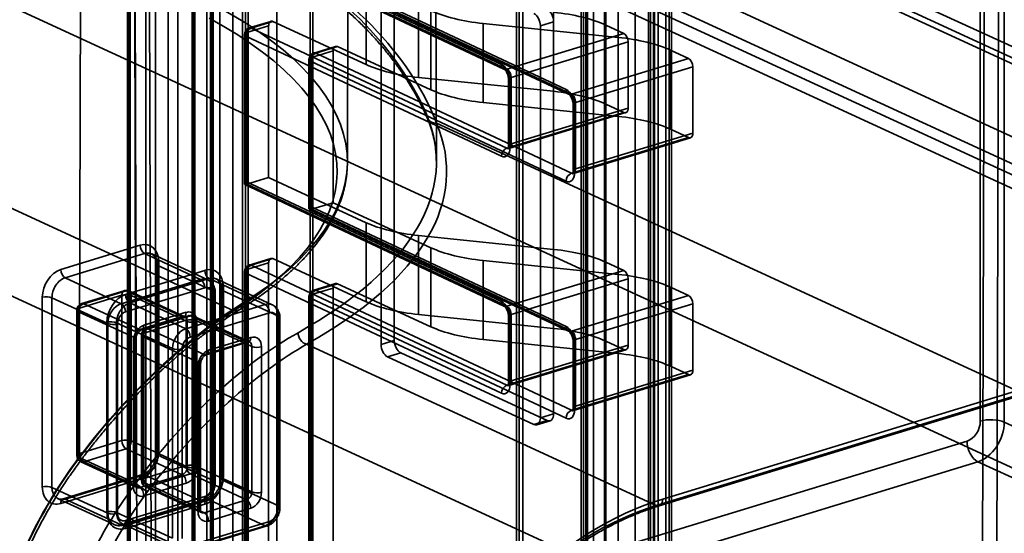
# Model space of a CAD drawing. Units: millimetres. Extents: x -186 to 614, y -812 to 212.
# Drawn here: x 542 to 571, y -622 to -607 of the extents above; entities that cross this region are included whole.
import ezdxf

# ---------------------------------------------------------------- set-up
doc = ezdxf.new("R2010")
doc.units = ezdxf.units.MM
doc.layers.add('1', color=7, linetype='Continuous', true_color=0xffffff)

msp = doc.modelspace()

# ---------------------------------------------------------------- linework, layer by layer
at = {"layer": '1', "color": 252, "linetype": 'Continuous', "lineweight": 35}
for p, q in [((278.402, -485.067), (592.961, -630.17)), ((551.907, -611.27), (552.111, -557.139)), ((554.517, -611.246), (554.313, -557.115)), ((570.494, -633.067), (570.7, -562.271)), ((571.122, -562.288), (570.916, -633.084)), ((544.048, -619.903), (544.183, -563.388)), ((545.707, -620.668), (545.573, -564.029)), ((545.565, -566.05), (545.795, -644.642)), ((546.217, -644.658), (545.987, -566.065)), ((570.461, -618.853), (570.461, -594.06)), ((571.165, -594.087), (571.165, -618.88)), ((579.671, -615.451), (538.516, -596.466)), ((572.64, -608.439), (547.896, -597.025)), ((548.253, -597.696), (572.997, -609.11)), ((548.672, -597.715), (573.416, -609.129)), ((573.416, -611.446), (548.672, -600.032)), ((547.969, -600.932), (547.969, -625.725)), ((547.784, -601.078), (547.784, -625.871)), ((547.896, -601.196), (572.64, -612.61)), ((547.896, -625.989), (547.896, -601.196)), ((551.224, -602.007), (576.593, -613.71)), ((523.087, -603.857), (548.577, -615.615)), ((563.227, -624.946), (520.305, -605.146)), ((571.71, -618.043), (554.519, -610.113)), ((550.71, -616.599), (560.961, -621.327)), ((571.899, -617.852), (561.15, -621.137)), ((560.961, -621.327), (571.71, -618.043)), ((561.048, -621.336), (571.798, -618.052)), ((571.165, -618.88), (595.908, -630.294)), ((548.356, -626.07), (570.073, -619.435)), ((570.389, -620.044), (548.672, -626.679)), ((595.133, -631.458), (570.389, -620.044))]:
    msp.add_line(p, q, dxfattribs=at)
at = {"layer": '1', "color": 60, "linetype": 'Continuous', "lineweight": 35}
for p, q in [((547.891, -567.605), (547.891, -672.896)), ((548.173, -672.907), (548.173, -567.616)), ((547.357, -567.804), (547.357, -673.095)), ((547.401, -567.851), (547.401, -673.142)), ((547.431, -673.037), (547.431, -567.746)), ((548.551, -567.791), (548.551, -673.082)), ((548.833, -673.093), (548.833, -567.802)), ((549.841, -568.707), (549.841, -632.561)), ((550.817, -568.873), (550.817, -631.449)), ((550.89, -631.47), (550.89, -568.894)), ((561.014, -575.971), (561.014, -677.719)), ((561.342, -678.07), (561.342, -576.322)), ((560.789, -678.507), (560.789, -576.759)), ((545.464, -585.607), (545.464, -672.36)), ((545.538, -672.302), (545.538, -585.549)), ((545.997, -585.408), (545.997, -672.162)), ((546.279, -672.173), (546.279, -585.419)), ((546.658, -585.594), (546.658, -672.347)), ((546.939, -672.358), (546.939, -585.604)), ((545.508, -585.654), (545.508, -672.407)), ((547.947, -586.501), (547.947, -631.826)), ((548.923, -586.667), (548.923, -630.715)), ((548.996, -630.736), (548.996, -586.688)), ((559.12, -593.773), (559.12, -676.984)), ((559.448, -677.336), (559.448, -594.125)), ((558.895, -677.773), (558.895, -594.562)), ((556.426, -608.394), (548.932, -604.875)), ((556.939, -634.079), (556.939, -604.884)), ((549.003, -605.009), (556.497, -608.528)), ((549.088, -605.013), (556.582, -608.532)), ((556.864, -605.146), (556.864, -634.342)), ((557.048, -634.197), (557.048, -605.001)), ((558.319, -609.128), (550.826, -605.609)), ((550.897, -605.743), (558.39, -609.262)), ((550.982, -605.748), (558.475, -609.267)), ((558.832, -634.814), (558.832, -605.618)), ((558.942, -634.931), (558.942, -605.735)), ((552.462, -606.082), (552.462, -608.399)), ((558.758, -605.881), (558.758, -635.077)), ((553.996, -608.775), (553.996, -606.458)), ((554.356, -606.817), (554.356, -609.134)), ((557.95, -606.864), (557.95, -609.181)), ((549.598, -607.263), (548.962, -607.457)), ((549.665, -607.13), (549.03, -607.324)), ((549.088, -607.33), (549.724, -607.136)), ((549.598, -611.712), (549.598, -607.263)), ((549.724, -607.136), (552.462, -608.399)), ((559.843, -607.599), (555.89, -607.192)), ((555.89, -609.509), (555.89, -607.192)), ((559.484, -609.557), (559.484, -607.24)), ((559.484, -607.24), (560.013, -607.484)), ((548.888, -607.516), (548.888, -611.895)), ((548.932, -607.563), (556.426, -611.081)), ((548.932, -611.826), (548.932, -607.563)), ((548.962, -607.457), (548.962, -611.906)), ((556.582, -610.849), (549.088, -607.33)), ((556.582, -608.532), (560.013, -607.484)), ((560.139, -607.727), (556.705, -608.777)), ((559.843, -607.599), (559.843, -609.916)), ((560.139, -607.727), (560.139, -609.674)), ((551.491, -607.998), (550.856, -608.192)), ((551.559, -607.865), (550.924, -608.059)), ((550.982, -608.065), (551.617, -607.871)), ((558.475, -611.584), (550.982, -608.065)), ((551.491, -612.447), (551.491, -607.998)), ((551.617, -607.871), (554.356, -609.134)), ((561.377, -610.291), (561.377, -607.974)), ((561.377, -607.974), (561.907, -608.218)), ((550.782, -608.25), (550.782, -612.629)), ((550.826, -612.561), (550.826, -608.297)), ((550.826, -608.297), (558.319, -611.816)), ((550.856, -608.192), (550.856, -612.641)), ((558.475, -609.267), (561.907, -608.218)), ((562.033, -608.462), (558.599, -609.511)), ((562.033, -608.462), (562.033, -610.408)), ((553.996, -608.775), (557.95, -609.181)), ((556.632, -608.835), (556.632, -610.781)), ((556.675, -610.828), (556.675, -608.882)), ((556.705, -608.777), (556.705, -610.723)), ((555.89, -609.509), (559.843, -609.916)), ((558.525, -609.569), (558.525, -611.516)), ((558.599, -609.511), (558.599, -611.457)), ((560.013, -609.801), (559.484, -609.557)), ((560.013, -609.801), (556.582, -610.849)), ((556.639, -610.856), (560.071, -609.807)), ((556.705, -610.723), (560.139, -609.674)), ((558.569, -611.563), (558.569, -609.616)), ((558.599, -611.457), (562.033, -610.408)), ((561.907, -610.535), (561.377, -610.291)), ((561.907, -610.535), (558.475, -611.584)), ((558.533, -611.59), (561.965, -610.541)), ((556.426, -615.345), (548.932, -611.826)), ((549.598, -611.712), (548.964, -611.906)), ((549.598, -611.712), (552.462, -613.034)), ((548.899, -611.911), (556.497, -615.479)), ((548.964, -611.906), (548.962, -611.906)), ((548.964, -611.906), (556.582, -615.484)), ((551.491, -612.447), (550.857, -612.64)), ((551.491, -612.447), (554.356, -613.768)), ((550.792, -612.646), (558.39, -616.214)), ((558.319, -616.08), (550.826, -612.561)), ((550.857, -612.64), (550.856, -612.641)), ((550.857, -612.64), (558.475, -616.218)), ((552.462, -613.034), (552.462, -615.351)), ((557.95, -613.816), (553.996, -613.409)), ((553.996, -615.726), (553.996, -613.409)), ((543.508, -614.407), (545.835, -613.696)), ((554.356, -613.768), (554.356, -616.085)), ((557.95, -613.816), (557.95, -616.133)), ((545.961, -613.94), (543.635, -614.651)), ((547.603, -614.697), (545.961, -613.94)), ((547.812, -614.706), (546.171, -613.949)), ((546.378, -614.179), (546.378, -619.74)), ((549.665, -614.082), (549.03, -614.276)), ((549.088, -614.282), (549.724, -614.088)), ((549.724, -614.088), (552.462, -615.351)), ((559.843, -614.55), (555.89, -614.144)), ((555.89, -616.461), (555.89, -614.144)), ((559.484, -616.508), (559.484, -614.191)), ((560.013, -614.435), (559.484, -614.191)), ((545.402, -615.141), (547.729, -614.431)), ((546.304, -614.237), (546.304, -619.798)), ((546.349, -619.846), (546.349, -614.285)), ((546.349, -614.285), (547.99, -615.042)), ((548.888, -614.467), (548.888, -633.635)), ((549.598, -614.215), (548.962, -614.409)), ((548.962, -614.409), (548.962, -633.154)), ((556.582, -617.801), (549.088, -614.282)), ((549.598, -631.013), (549.598, -614.215)), ((556.582, -615.484), (560.013, -614.435)), ((543.635, -614.651), (545.276, -615.408)), ((545.276, -615.408), (547.603, -614.697)), ((547.855, -614.674), (545.528, -615.385)), ((549.496, -615.431), (547.855, -614.674)), ((549.706, -615.441), (548.065, -614.684)), ((548.932, -614.514), (556.426, -618.033)), ((548.932, -634.068), (548.932, -614.514)), ((560.139, -614.679), (556.705, -615.728)), ((559.843, -614.55), (559.843, -616.867)), ((560.139, -616.625), (560.139, -614.679)), ((545.36, -615.027), (544.119, -615.406)), ((544.178, -615.412), (545.419, -615.032)), ((547.729, -614.94), (545.402, -615.651)), ((545.419, -615.032), (547.06, -615.789)), ((547.143, -615.793), (545.502, -615.036)), ((547.99, -615.042), (547.99, -620.603)), ((548.198, -614.972), (548.198, -620.533)), ((548.243, -615.019), (549.884, -615.776)), ((548.243, -620.58), (548.243, -615.019)), ((548.272, -614.913), (548.272, -620.475)), ((551.491, -614.949), (550.856, -615.143)), ((551.559, -614.816), (550.924, -615.01)), ((550.982, -615.016), (551.617, -614.822)), ((558.475, -618.535), (550.982, -615.016)), ((551.491, -631.748), (551.491, -614.949)), ((551.617, -614.822), (554.356, -616.085)), ((561.377, -617.243), (561.377, -614.925)), ((561.907, -615.17), (561.377, -614.925)), ((542.965, -620.783), (542.965, -615.222)), ((543.247, -615.233), (543.247, -620.794)), ((544.888, -615.99), (543.247, -615.233)), ((545.292, -615.16), (544.051, -615.539)), ((545.292, -619.423), (545.292, -615.16)), ((547.215, -615.927), (545.574, -615.17)), ((545.574, -615.17), (545.574, -619.434)), ((547.962, -620.708), (547.962, -615.147)), ((548.035, -620.65), (548.035, -615.089)), ((550.782, -615.202), (550.782, -634.37)), ((550.826, -615.248), (558.319, -618.767)), ((550.826, -634.802), (550.826, -615.248)), ((550.856, -615.143), (550.856, -633.889)), ((558.475, -616.218), (561.907, -615.17)), ((543.978, -615.597), (543.978, -619.86)), ((544.022, -619.908), (544.022, -615.644)), ((544.022, -615.644), (545.664, -616.401)), ((544.051, -615.539), (544.051, -619.802)), ((545.819, -616.169), (544.178, -615.412)), ((545.528, -615.385), (547.169, -616.142)), ((547.169, -616.142), (549.496, -615.431)), ((562.033, -615.413), (558.599, -616.462)), ((562.033, -617.36), (562.033, -615.413)), ((547.06, -615.789), (545.819, -616.169)), ((545.877, -616.175), (547.118, -615.795)), ((545.945, -616.041), (547.186, -615.662)), ((547.186, -615.894), (545.945, -616.273)), ((547.254, -615.761), (546.013, -616.14)), ((546.071, -616.146), (547.312, -615.767)), ((547.186, -620.158), (547.186, -615.894)), ((547.215, -620.191), (547.215, -615.927)), ((549.622, -615.675), (547.296, -616.386)), ((547.312, -615.767), (548.953, -616.524)), ((549.037, -616.528), (547.396, -615.771)), ((547.467, -615.905), (547.467, -620.168)), ((549.108, -616.662), (547.467, -615.905)), ((547.496, -615.938), (547.496, -620.202)), ((549.855, -621.443), (549.855, -615.882)), ((549.884, -615.776), (549.884, -621.337)), ((549.929, -621.385), (549.929, -615.824)), ((553.996, -615.726), (557.95, -616.133)), ((556.632, -615.786), (556.632, -617.733)), ((556.675, -617.779), (556.675, -615.833)), ((556.705, -615.728), (556.705, -617.674)), ((544.859, -621.517), (544.859, -615.956)), ((544.888, -621.551), (544.888, -615.99)), ((545.14, -615.967), (545.14, -621.528)), ((546.782, -616.724), (545.14, -615.967)), ((545.169, -616), (545.169, -621.562)), ((547.712, -616.903), (546.071, -616.146)), ((545.635, -620.771), (545.635, -616.507)), ((545.664, -616.401), (545.664, -620.665)), ((545.708, -620.712), (545.708, -616.449)), ((545.871, -616.331), (545.871, -620.595)), ((545.916, -620.642), (545.916, -616.379)), ((545.916, -616.379), (547.557, -617.136)), ((545.945, -616.273), (545.945, -620.537)), ((547.839, -616.776), (549.08, -616.397)), ((555.89, -616.461), (559.843, -616.867)), ((558.599, -616.462), (558.599, -618.409)), ((559.484, -616.508), (560.013, -616.752)), ((546.782, -622.285), (546.782, -616.724)), ((547.063, -616.735), (547.063, -622.296)), ((548.953, -616.524), (547.712, -616.903)), ((547.771, -616.909), (549.012, -616.53)), ((549.108, -620.925), (549.108, -616.662)), ((549.39, -616.673), (549.39, -620.936)), ((560.013, -616.752), (556.582, -617.801)), ((556.639, -617.807), (560.071, -616.758)), ((556.705, -617.674), (560.139, -616.625)), ((558.525, -616.521), (558.525, -618.467)), ((558.569, -618.514), (558.569, -616.568)), ((547.528, -621.505), (547.528, -617.242)), ((547.557, -617.136), (547.557, -621.399)), ((547.602, -621.447), (547.602, -617.183)), ((558.599, -618.409), (562.033, -617.36)), ((561.377, -617.243), (561.907, -617.487)), ((561.907, -617.487), (558.475, -618.535)), ((558.533, -618.541), (561.965, -617.493)), ((544.051, -619.802), (545.292, -619.423)), ((545.419, -619.667), (544.178, -620.046)), ((547.06, -620.424), (545.419, -619.667)), ((545.574, -619.434), (547.215, -620.191)), ((545.664, -620.665), (544.022, -619.908)), ((547.99, -620.603), (546.349, -619.846)), ((544.094, -620.042), (545.735, -620.799)), ((544.178, -620.046), (545.819, -620.803)), ((545.945, -620.537), (547.186, -620.158)), ((547.467, -620.168), (549.108, -620.925)), ((545.835, -620.555), (543.508, -621.266)), ((545.903, -620.422), (543.576, -621.133)), ((543.635, -621.139), (545.961, -620.428)), ((545.819, -620.803), (547.06, -620.424)), ((545.961, -620.428), (547.603, -621.185)), ((547.312, -620.401), (546.071, -620.78)), ((548.953, -621.158), (547.312, -620.401)), ((543.247, -620.794), (544.888, -621.551)), ((547.557, -621.399), (545.916, -620.642)), ((547.186, -620.667), (545.945, -621.047)), ((545.987, -620.777), (547.629, -621.534)), ((546.071, -620.78), (547.712, -621.537)), ((549.884, -621.337), (548.243, -620.58)), ((543.425, -621.129), (545.066, -621.886)), ((545.402, -621.769), (547.729, -621.058)), ((545.276, -621.896), (543.635, -621.139)), ((547.603, -621.185), (545.276, -621.896)), ((545.334, -621.902), (547.661, -621.191)), ((547.729, -621.289), (545.402, -622)), ((547.797, -621.156), (545.47, -621.867)), ((545.528, -621.873), (547.855, -621.162)), ((547.712, -621.537), (548.953, -621.158)), ((549.08, -621.402), (547.839, -621.781)), ((547.855, -621.162), (549.496, -621.919)), ((545.14, -621.528), (546.782, -622.285)), ((545.319, -621.864), (546.96, -622.621)), ((547.169, -622.63), (545.528, -621.873)), ((549.496, -621.919), (547.169, -622.63)), ((547.228, -622.636), (549.555, -621.925)), ((547.296, -622.503), (549.622, -621.792))]:
    msp.add_line(p, q, dxfattribs=at)
at = {"layer": '1', "color": 8, "linetype": 'Continuous', "lineweight": 35}
for p, q in [((561.239, -591.656), (561.239, -628.267)), ((560.343, -591.955), (560.343, -628.566)), ((560.73, -591.837), (560.73, -628.447)), ((560.88, -591.787), (560.88, -628.398)), ((560.908, -628.424), (560.908, -591.813)), ((561.408, -628.424), (561.408, -591.813)), ((559.487, -592.175), (559.487, -626.932)), ((559.846, -592.044), (559.846, -626.801)), ((552.894, -616.603), (552.894, -605.11)), ((553.282, -616.484), (553.282, -604.991)), ((557.565, -607.265), (557.953, -607.146)), ((557.565, -607.265), (557.565, -618.758)), ((557.953, -607.146), (557.953, -618.639)), ((552.894, -616.603), (553.282, -616.484)), ((553.471, -616.85), (553.084, -616.968)), ((557.376, -618.948), (553.084, -616.968)), ((557.764, -618.83), (553.471, -616.85)), ((557.953, -618.639), (557.565, -618.758)), ((557.376, -618.948), (557.764, -618.83)), ((557.464, -618.957), (557.851, -618.839))]:
    msp.add_line(p, q, dxfattribs=at)
at = {"layer": '1', "color": 60, "linetype": 'Continuous', "lineweight": 35}
for centre, start, end in [((549.088, -607.516), 106.9896, 180), ((550.982, -608.25), 106.9896, 180), ((549.088, -614.467), 106.9896, 180), ((545.419, -615.218), 65.2365, 106.9896), ((550.982, -615.202), 106.9896, 180), ((544.178, -615.597), 106.9896, 180), ((547.312, -615.952), 65.2365, 106.9896), ((546.071, -616.331), 106.9896, 180), ((544.178, -619.86), 180, 245.2365), ((546.071, -620.595), 180, 245.2365)]:
    msp.add_arc(centre, 0.2, start, end, dxfattribs=at)
at = {"layer": '1', "color": 252, "linetype": 'Continuous', "lineweight": 35}
for centre, major_axis, ratio, start_param, end_param in [((530.612, -611.258), (21.295, 0), 0.375419, 5.739195, 6.889867), ((530.612, -611.535), (-20.995, 0), 0.375419, 2.597603, 3.748275), ((530.612, -611.258), (-23.905, 0), 0.375419, 2.550523, 3.298786), ((554.519, -609.835), (0.276, 0.117), 0.915427, 2.776276, 4.343582), ((530.612, -611.535), (24.205, 0), 0.375419, 5.692115, 6.440379), ((548.577, -615.337), (0.158, -0.255), 0.793064, 5.619134, 7.18644), ((550.71, -616.321), (0.146, -0.262), 0.76961, 4.087349, 5.654655), ((570.777, -618.999), (-0.5, 0), 0.375419, 3.824717, 5.395513), ((570.073, -618.972), (0.209, 0.454), 0.718873, 3.712103, 5.282899), ((570.389, -619.117), (-0.419, -0.908), 0.718873, 0.57051, 2.141307), ((570.389, -619.581), (-0.146, 0.478), 0.585049, 1.089521, 2.660317), ((549.517, -625.782), (4.565, 9.788), 0.717556, 1.287767, 1.603908), ((549.328, -625.693), (4.439, 9.515), 0.717519, 1.287853, 1.603994), ((543.859, -619.814), (-0.24, 0.18), 0.1945, 2.393995, 3.962154), ((551.212, -626.563), (4.482, 9.826), 0.720177, 1.281691, 1.597832), ((545.896, -620.754), (0.241, -0.179), 0.197788, 3.966807, 5.534966), ((551.401, -626.65), (4.357, 9.554), 0.720214, 1.281603, 1.597744), ((561.15, -631.147), (4.524, 9.807), 0.718873, 0.57051, 1.600887), ((560.961, -631.059), (-4.398, -9.534), 0.718873, 3.712103, 4.74248), ((560.961, -621.049), (0.088, -0.287), 0.585049, 5.80191, 7.372706)]:
    msp.add_ellipse(centre, major_axis=major_axis, ratio=ratio, start_param=start_param, end_param=end_param, dxfattribs=at)
at = {"layer": '1', "color": 60, "linetype": 'Continuous', "lineweight": 35}
for centre, major_axis, ratio, start_param, end_param in [((556.683, -606.106), (3, 0), 0.375419, 3.824717, 4.444966), ((557.157, -607.95), (-3, 0), 0.375419, 3.824717, 4.444966), ((549.724, -607.322), (0.058, -0.191), 0.585049, 2.660317, 4.231114), ((549.088, -607.516), (0.2, 0), 0.375419, 2.25392, 3.81599), ((549.088, -607.516), (-0.085, -0.181), 0.723951, 3.717032, 5.287828), ((549.088, -607.516), (-0.058, 0.191), 0.585049, 5.80191, 7.372706), ((560.013, -607.669), (-0.058, 0.191), 0.585049, 4.231114, 5.80191), ((551.617, -608.056), (0.058, -0.191), 0.585049, 2.660317, 4.231114), ((559.051, -608.685), (-3, 0), 0.375419, 3.824717, 4.444966), ((550.982, -608.25), (-0.085, -0.181), 0.723951, 3.717032, 5.287828), ((550.982, -608.25), (-0.058, 0.191), 0.585049, 5.80191, 7.372706), ((550.982, -608.25), (0.2, 0), 0.375419, 2.25392, 3.81599), ((554.789, -607.689), (-3, 0), 0.375419, 0.683124, 1.303373), ((556.582, -608.347), (0.085, 0.181), 0.723951, 2.146235, 3.717032), ((556.426, -608.764), (-0.115, 0.383), 0.578766, 4.233965, 5.804761), ((561.907, -608.404), (-0.058, 0.191), 0.585049, 4.231114, 5.80191), ((556.582, -608.717), (-0.057, 0.192), 0.572465, 4.236693, 5.80749), ((556.832, -608.835), (0.2, 0), 0.375419, 2.25392, 3.81599), ((556.683, -608.423), (-3, 0), 0.375419, 0.683124, 1.303373), ((557.157, -610.268), (3, 0), 0.375419, 0.683124, 1.303373), ((558.319, -609.499), (-0.115, 0.383), 0.578766, 4.233965, 5.804761), ((558.475, -609.081), (0.085, 0.181), 0.723951, 2.146235, 3.717032), ((558.475, -609.452), (-0.057, 0.192), 0.572465, 4.236693, 5.80749), ((558.725, -609.569), (0.2, 0), 0.375419, 2.25392, 3.81599), ((560.013, -609.616), (-0.058, 0.191), 0.585049, 2.660317, 4.231114), ((559.051, -611.002), (3, 0), 0.375419, 0.683124, 1.303373), ((561.907, -610.35), (-0.058, 0.191), 0.585049, 2.660317, 4.231114), ((556.582, -610.664), (-0.057, 0.192), 0.572465, 2.665897, 4.236693), ((556.832, -610.781), (0.2, 0), 0.375419, 2.25392, 3.81599), ((556.426, -610.711), (-0.115, 0.383), 0.578766, 2.663169, 4.233965), ((556.582, -611.035), (-0.085, -0.181), 0.723951, 3.717032, 5.287828), ((558.319, -611.445), (-0.115, 0.383), 0.578766, 2.663169, 4.233965), ((558.475, -611.769), (-0.085, -0.181), 0.723951, 3.717032, 5.287828), ((558.475, -611.398), (-0.057, 0.192), 0.572465, 2.665897, 4.236693), ((558.725, -611.516), (0.2, 0), 0.375419, 2.25392, 3.81599), ((549.088, -611.779), (0.197, 0.125), 0.254848, 2.306715, 3.868785), ((550.982, -612.514), (0.197, 0.125), 0.254848, 2.306715, 3.868785), ((554.789, -612.323), (3, 0), 0.375419, 3.824717, 4.444966), ((545.835, -614.345), (-0.293, -0.636), 0.718873, 2.141307, 3.712103), ((545.961, -613.754), (0.058, -0.191), 0.585049, 4.231114, 5.80191), ((545.961, -614.403), (0.209, 0.454), 0.718873, 5.282899, 6.853696), ((556.683, -613.057), (3, 0), 0.375419, 3.824717, 4.444966), ((557.157, -614.902), (-3, 0), 0.375419, 3.824717, 4.444966), ((546.504, -614.237), (0.2, 0), 0.375419, 2.25392, 3.824717), ((549.724, -614.273), (0.058, -0.191), 0.585049, 2.660317, 4.231114), ((543.508, -615.056), (-0.293, -0.636), 0.718873, 3.712103, 5.282899), ((543.635, -614.465), (0.058, -0.191), 0.585049, 4.231114, 5.80191), ((547.729, -615.079), (-0.293, -0.636), 0.718873, 2.141307, 3.712103), ((547.855, -614.489), (0.058, -0.191), 0.585049, 4.231114, 5.80191), ((549.088, -614.467), (0.2, 0), 0.375419, 2.25392, 3.81599), ((549.088, -614.467), (-0.085, -0.181), 0.723951, 3.717032, 5.287828), ((549.088, -614.467), (-0.058, 0.191), 0.585049, 5.80191, 7.372706), ((560.013, -614.621), (-0.058, 0.191), 0.585049, 4.231114, 5.80191), ((543.635, -615.114), (0.209, 0.454), 0.718873, 0.57051, 2.141307), ((547.603, -615.16), (-0.209, -0.454), 0.718873, 2.141307, 3.712103), ((547.603, -614.882), (-0.058, 0.191), 0.585049, 4.231114, 5.80191), ((547.855, -615.138), (0.209, 0.454), 0.718873, 5.282899, 6.853696), ((559.051, -615.636), (-3, 0), 0.375419, 3.824717, 4.444966), ((545.419, -615.218), (-0.058, 0.191), 0.585049, 5.80191, 7.372706), ((545.419, -615.218), (0.084, 0.182), 0.718873, 5.282899, 6.853696), ((547.729, -615.218), (0.126, 0.272), 0.718873, 5.282899, 6.853696), ((547.835, -615.089), (-0.2, 0), 0.375419, 2.25392, 3.824717), ((548.398, -614.972), (0.2, 0), 0.375419, 2.25392, 3.824717), ((550.982, -615.202), (-0.085, -0.181), 0.723951, 3.717032, 5.287828), ((550.982, -615.202), (-0.058, 0.191), 0.585049, 5.80191, 7.372706), ((551.617, -615.007), (0.058, -0.191), 0.585049, 2.660317, 4.231114), ((543.092, -615.28), (0.2, 0), 0.375419, 0.683124, 2.25392), ((545.402, -615.79), (-0.293, -0.636), 0.718873, 3.712103, 5.282899), ((545.419, -615.218), (-0.2, 0), 0.375419, 3.824717, 5.395513), ((545.528, -615.2), (0.058, -0.191), 0.585049, 4.231114, 5.80191), ((550.982, -615.202), (0.2, 0), 0.375419, 2.25392, 3.81599), ((554.789, -614.64), (-3, 0), 0.375419, 0.683124, 1.303373), ((556.426, -615.716), (-0.115, 0.383), 0.578766, 4.233965, 5.804761), ((556.582, -615.298), (0.085, 0.181), 0.723951, 2.146235, 3.717032), ((561.907, -615.355), (-0.058, 0.191), 0.585049, 4.231114, 5.80191), ((544.178, -615.597), (-0.2, 0), 0.375419, 5.395513, 6.966309), ((544.178, -615.597), (0.084, 0.182), 0.718873, 0.57051, 2.141307), ((544.178, -615.597), (-0.058, 0.191), 0.585049, 5.80191, 7.372706), ((545.276, -615.871), (-0.209, -0.454), 0.718873, 3.712103, 5.282899), ((545.528, -615.849), (0.209, 0.454), 0.718873, 0.57051, 2.141307), ((545.402, -615.929), (0.126, 0.272), 0.718873, 0.57051, 2.141307), ((545.276, -615.593), (-0.058, 0.191), 0.585049, 4.231114, 5.80191), ((547.186, -616.033), (0.168, 0.363), 0.718873, 5.282899, 6.853696), ((549.496, -615.895), (-0.209, -0.454), 0.718873, 2.141307, 3.712103), ((549.496, -615.617), (-0.058, 0.191), 0.585049, 4.231114, 5.80191), ((549.622, -615.953), (0.126, 0.272), 0.718873, 5.282899, 6.853696), ((556.582, -615.669), (-0.057, 0.192), 0.572465, 4.236693, 5.80749), ((544.985, -616.014), (0.2, 0), 0.375419, 0.683124, 2.25392), ((547.06, -615.604), (0.058, -0.191), 0.585049, 5.80191, 7.372706), ((547.06, -615.975), (-0.084, -0.182), 0.718873, 2.141307, 3.712103), ((547.312, -615.952), (-0.058, 0.191), 0.585049, 5.80191, 7.372706), ((547.312, -615.952), (-0.2, 0), 0.375419, 3.824717, 5.395513), ((547.37, -615.88), (0.2, 0), 0.375419, 3.824717, 5.395513), ((547.312, -615.952), (0.084, 0.182), 0.718873, 5.282899, 6.853696), ((549.729, -615.824), (-0.2, 0), 0.375419, 2.25392, 3.824717), ((556.832, -615.786), (0.2, 0), 0.375419, 2.25392, 3.81599), ((545.043, -615.942), (-0.2, 0), 0.375419, 0.683124, 2.25392), ((545.945, -616.412), (0.168, 0.363), 0.718873, 0.57051, 2.141307), ((545.819, -616.354), (-0.084, -0.182), 0.718873, 3.712103, 5.282899), ((545.819, -615.983), (0.058, -0.191), 0.585049, 5.80191, 7.372706), ((546.071, -616.331), (0.084, 0.182), 0.718873, 0.57051, 2.141307), ((546.071, -616.331), (-0.058, 0.191), 0.585049, 5.80191, 7.372706), ((547.169, -616.606), (-0.209, -0.454), 0.718873, 3.712103, 5.282899), ((547.169, -616.328), (-0.058, 0.191), 0.585049, 4.231114, 5.80191), ((556.683, -615.374), (-3, 0), 0.375419, 0.683124, 1.303373), ((557.157, -617.219), (3, 0), 0.375419, 0.683124, 1.303373), ((558.475, -616.033), (0.085, 0.181), 0.723951, 2.146235, 3.717032), ((558.319, -616.45), (-0.115, 0.383), 0.578766, 4.233965, 5.804761), ((558.475, -616.403), (-0.057, 0.192), 0.572465, 4.236693, 5.80749), ((545.508, -616.449), (0.2, 0), 0.375419, 5.395513, 6.966309), ((546.071, -616.331), (-0.2, 0), 0.375419, 5.395513, 6.966309), ((547.296, -616.664), (0.126, 0.272), 0.718873, 0.57051, 2.141307), ((548.953, -616.339), (0.058, -0.191), 0.585049, 5.80191, 7.372706), ((548.953, -616.709), (-0.084, -0.182), 0.718873, 2.141307, 3.712103), ((549.08, -616.768), (0.168, 0.363), 0.718873, 5.282899, 6.853696), ((558.725, -616.521), (0.2, 0), 0.375419, 2.25392, 3.81599), ((546.937, -616.677), (-0.2, 0), 0.375419, 0.683124, 2.25392), ((547.839, -617.147), (0.168, 0.363), 0.718873, 0.57051, 2.141307), ((547.712, -616.718), (0.058, -0.191), 0.585049, 5.80191, 7.372706), ((549.264, -616.615), (0.2, 0), 0.375419, 3.824717, 5.395513), ((560.013, -616.567), (-0.058, 0.191), 0.585049, 2.660317, 4.231114), ((547.712, -617.089), (-0.084, -0.182), 0.718873, 3.712103, 5.282899), ((559.051, -617.954), (3, 0), 0.375419, 0.683124, 1.303373), ((547.402, -617.183), (0.2, 0), 0.375419, 5.395513, 6.966309), ((561.907, -617.301), (-0.058, 0.191), 0.585049, 2.660317, 4.231114), ((556.426, -617.662), (-0.115, 0.383), 0.578766, 2.663169, 4.233965), ((556.582, -617.986), (-0.085, -0.181), 0.723951, 3.717032, 5.287828), ((556.582, -617.615), (-0.057, 0.192), 0.572465, 2.665897, 4.236693), ((556.832, -617.733), (0.2, 0), 0.375419, 2.25392, 3.81599), ((558.319, -618.397), (-0.115, 0.383), 0.578766, 2.663169, 4.233965), ((558.475, -618.721), (-0.085, -0.181), 0.723951, 3.717032, 5.287828), ((558.475, -618.35), (-0.057, 0.192), 0.572465, 2.665897, 4.236693), ((558.725, -618.467), (0.2, 0), 0.375419, 2.25392, 3.81599), ((545.419, -619.481), (-0.2, 0), 0.375419, 3.824717, 5.395513), ((545.419, -619.481), (-0.058, 0.191), 0.585049, 1.089521, 2.660317), ((545.419, -619.481), (0.084, 0.182), 0.718873, 3.712103, 5.282899), ((544.178, -619.86), (-0.2, 0), 0.375419, 5.395513, 6.966309), ((544.178, -619.86), (-0.084, -0.182), 0.718873, 5.282899, 6.853696), ((544.178, -619.86), (-0.058, 0.191), 0.585049, 1.089521, 2.660317), ((545.835, -619.906), (-0.293, -0.636), 0.718873, 0.57051, 2.141307), ((545.961, -619.964), (0.209, 0.454), 0.718873, 3.712103, 5.282899), ((546.504, -619.798), (0.2, 0), 0.375419, 2.25392, 3.824717), ((547.06, -620.238), (-0.084, -0.182), 0.718873, 0.57051, 2.141307), ((547.312, -620.216), (-0.2, 0), 0.375419, 3.824717, 5.395513), ((547.312, -620.216), (-0.058, 0.191), 0.585049, 1.089521, 2.660317), ((547.186, -620.297), (0.168, 0.363), 0.718873, 3.712103, 5.282899), ((547.37, -620.144), (0.2, 0), 0.375419, 3.824717, 5.395513), ((547.312, -620.216), (0.084, 0.182), 0.718873, 3.712103, 5.282899), ((545.961, -620.613), (0.058, -0.191), 0.585049, 2.660317, 4.231114), ((546.071, -620.595), (-0.2, 0), 0.375419, 5.395513, 6.966309), ((546.071, -620.595), (-0.058, 0.191), 0.585049, 1.089521, 2.660317), ((547.06, -620.609), (0.058, -0.191), 0.585049, 1.089521, 2.660317), ((547.729, -620.641), (-0.293, -0.636), 0.718873, 0.57051, 2.141307), ((548.398, -620.533), (0.2, 0), 0.375419, 2.25392, 3.824717), ((543.092, -620.841), (0.2, 0), 0.375419, 0.683124, 2.25392), ((543.508, -620.617), (-0.293, -0.636), 0.718873, 5.282899, 6.853696), ((543.635, -620.675), (0.209, 0.454), 0.718873, 2.141307, 3.712103), ((545.508, -620.712), (0.2, 0), 0.375419, 5.395513, 6.966309), ((545.945, -620.676), (0.168, 0.363), 0.718873, 2.141307, 3.712103), ((545.819, -620.618), (0.084, 0.182), 0.718873, 2.141307, 3.712103), ((545.819, -620.988), (0.058, -0.191), 0.585049, 1.089521, 2.660317), ((546.071, -620.595), (-0.084, -0.182), 0.718873, 5.282899, 6.853696), ((547.603, -620.721), (-0.209, -0.454), 0.718873, 0.57051, 2.141307), ((547.729, -620.78), (0.126, 0.272), 0.718873, 3.712103, 5.282899), ((547.855, -620.699), (0.209, 0.454), 0.718873, 3.712103, 5.282899), ((547.835, -620.65), (-0.2, 0), 0.375419, 2.25392, 3.824717), ((543.635, -621.324), (0.058, -0.191), 0.585049, 2.660317, 4.231114), ((547.603, -620.999), (-0.058, 0.191), 0.585049, 2.660317, 4.231114), ((547.855, -621.348), (0.058, -0.191), 0.585049, 2.660317, 4.231114), ((548.953, -620.973), (-0.084, -0.182), 0.718873, 0.57051, 2.141307), ((549.08, -621.031), (0.168, 0.363), 0.718873, 3.712103, 5.282899), ((549.264, -620.878), (0.2, 0), 0.375419, 3.824717, 5.395513), ((547.402, -621.447), (0.2, 0), 0.375419, 5.395513, 6.966309), ((547.712, -621.352), (0.084, 0.182), 0.718873, 2.141307, 3.712103), ((548.953, -621.344), (0.058, -0.191), 0.585049, 1.089521, 2.660317), ((549.496, -621.456), (-0.209, -0.454), 0.718873, 0.57051, 2.141307), ((549.729, -621.385), (-0.2, 0), 0.375419, 2.25392, 3.824717), ((544.985, -621.576), (0.2, 0), 0.375419, 0.683124, 2.25392), ((545.402, -621.351), (-0.293, -0.636), 0.718873, 5.282899, 6.853696), ((545.276, -621.432), (-0.209, -0.454), 0.718873, 5.282899, 6.853696), ((545.043, -621.503), (-0.2, 0), 0.375419, 0.683124, 2.25392), ((545.528, -621.41), (0.209, 0.454), 0.718873, 2.141307, 3.712103), ((545.402, -621.49), (0.126, 0.272), 0.718873, 2.141307, 3.712103), ((547.839, -621.41), (0.168, 0.363), 0.718873, 2.141307, 3.712103), ((547.712, -621.723), (0.058, -0.191), 0.585049, 1.089521, 2.660317), ((549.622, -621.514), (0.126, 0.272), 0.718873, 3.712103, 5.282899), ((545.276, -621.71), (-0.058, 0.191), 0.585049, 2.660317, 4.231114), ((545.528, -622.058), (0.058, -0.191), 0.585049, 2.660317, 4.231114), ((549.496, -621.734), (-0.058, 0.191), 0.585049, 2.660317, 4.231114)]:
    msp.add_ellipse(centre, major_axis=major_axis, ratio=ratio, start_param=start_param, end_param=end_param, dxfattribs=at)
at = {"layer": '1', "color": 8, "linetype": 'Continuous', "lineweight": 35}
for centre, major_axis, start_param, end_param in [((557.376, -607.177), (-0.088, 0.287), 4.231114, 5.80191), ((557.764, -607.059), (0.088, -0.287), 1.089521, 2.660317), ((553.471, -616.572), (0.088, -0.287), 4.231114, 5.80191), ((553.084, -616.69), (-0.088, 0.287), 1.089521, 2.660317), ((557.376, -618.67), (-0.088, 0.287), 2.660317, 4.231114), ((557.764, -618.552), (0.088, -0.287), 5.80191, 7.372706)]:
    msp.add_ellipse(centre, major_axis=major_axis, ratio=0.585049, start_param=start_param, end_param=end_param, dxfattribs=at)
at = {"layer": '1', "color": 252, "linetype": 'Continuous', "lineweight": 35}
for points, knots in [([(554.222, -609.853), (553.891, -609.069), (553.286, -608.111), (551.576, -606.338), (550.486, -605.535), (549.151, -604.919)], [0, 0, 0, 0, 0.5, 0.5, 1, 1, 1, 1]), ([(549.257, -605.121), (549.342, -605.16), (549.555, -605.262), (549.887, -605.433), (550.251, -605.637), (550.604, -605.852), (550.944, -606.078), (551.272, -606.312), (551.586, -606.556), (551.885, -606.808), (552.171, -607.068), (552.443, -607.336), (552.702, -607.611), (552.945, -607.89), (553.172, -608.17), (553.381, -608.449), (553.571, -608.722), (553.742, -608.988), (553.893, -609.244), (554.026, -609.489), (554.141, -609.721), (554.208, -609.873), (554.24, -609.948), (554.241, -609.952)], [0, 0, 0, 0, 0.032309, 0.081879, 0.131782, 0.181994, 0.232487, 0.283227, 0.334178, 0.385296, 0.436568, 0.488358, 0.540798, 0.59354, 0.646306, 0.698789, 0.750755, 0.802006, 0.852383, 0.90177, 0.950073, 0.997352, 1, 1, 1, 1]), ([(549.482, -605.069), (550.84, -605.695), (551.936, -606.517), (553.633, -608.334), (554.217, -609.313), (554.519, -610.113)], [0, 0, 0, 0, 0.5, 0.5, 1, 1, 1, 1]), ([(554.242, -609.951), (554.259, -609.991), (554.306, -610.109), (554.374, -610.304), (554.437, -610.538), (554.482, -610.772), (554.502, -610.94), (554.509, -611.03), (554.509, -611.042)], [0, 0, 0, 0, 0.109598, 0.322797, 0.536807, 0.752027, 0.968366, 1, 1, 1, 1]), ([(548.735, -615.592), (548.792, -615.556), (548.956, -615.452), (549.219, -615.278), (549.515, -615.066), (549.795, -614.851), (550.059, -614.632), (550.307, -614.41), (550.537, -614.185), (550.751, -613.956), (550.947, -613.725), (551.126, -613.491), (551.286, -613.254), (551.428, -613.016), (551.552, -612.776), (551.658, -612.535), (551.745, -612.292), (551.814, -612.049), (551.864, -611.806), (551.888, -611.62), (551.897, -611.516), (551.899, -611.492)], [0, 0, 0, 0, 0.029762, 0.086586, 0.143428, 0.200283, 0.25714, 0.313981, 0.370786, 0.42753, 0.484182, 0.540706, 0.597061, 0.653206, 0.709102, 0.764717, 0.820033, 0.875049, 0.929785, 0.984285, 1, 1, 1, 1]), ([(544.011, -619.978), (544.765, -618.97), (545.581, -618.085), (547.167, -616.607), (547.922, -616.029), (548.577, -615.615)], [0, 0, 0, 0, 0.5, 0.5, 1, 1, 1, 1]), ([(548.833, -615.396), (548.142, -615.825), (547.35, -616.421), (545.689, -617.946), (544.837, -618.859), (544.048, -619.903)], [0, 0, 0, 0, 0.5, 0.5, 1, 1, 1, 1]), ([(544.099, -619.994), (544.167, -619.904), (544.319, -619.703), (544.56, -619.4), (544.819, -619.086), (545.081, -618.783), (545.344, -618.489), (545.609, -618.206), (545.873, -617.933), (546.137, -617.671), (546.398, -617.421), (546.657, -617.183), (546.912, -616.956), (547.164, -616.741), (547.413, -616.537), (547.659, -616.343), (547.9, -616.16), (548.137, -615.988), (548.369, -615.828), (548.567, -615.697), (548.688, -615.621), (548.735, -615.592)], [0, 0, 0, 0, 0.044656, 0.09971, 0.154197, 0.208661, 0.263061, 0.317357, 0.371508, 0.42548, 0.479243, 0.532771, 0.58604, 0.639216, 0.692735, 0.74657, 0.800687, 0.855044, 0.909591, 0.96427, 1, 1, 1, 1]), ([(545.707, -620.668), (546.463, -619.641), (547.289, -618.741), (548.937, -617.244), (549.737, -616.664), (550.461, -616.259)], [0, 0, 0, 0, 0.5, 0.5, 1, 1, 1, 1]), ([(550.71, -616.599), (550.007, -617), (549.226, -617.567), (547.61, -619.033), (546.796, -619.912), (546.049, -620.918)], [0, 0, 0, 0, 0.5, 0.5, 1, 1, 1, 1]), ([(542.432, -622.864), (542.462, -622.794), (542.553, -622.593), (542.709, -622.262), (542.907, -621.875), (543.116, -621.494), (543.336, -621.121), (543.565, -620.755), (543.801, -620.405), (543.981, -620.153), (544.08, -620.019), (544.099, -619.994)], [0, 0, 0, 0, 0.068055, 0.198051, 0.328053, 0.458051, 0.588043, 0.71803, 0.848009, 0.971147, 1, 1, 1, 1]), ([(554.053, -628.224), (554.083, -628.154), (554.173, -627.952), (554.329, -627.621), (554.526, -627.234), (554.734, -626.853), (554.953, -626.479), (555.182, -626.113), (555.421, -625.756), (555.67, -625.408), (555.927, -625.07), (556.194, -624.742), (556.468, -624.424), (556.75, -624.119), (557.039, -623.825), (557.335, -623.544), (557.637, -623.275), (557.945, -623.02), (558.257, -622.779), (558.575, -622.552), (558.896, -622.34), (559.22, -622.142), (559.548, -621.96), (559.878, -621.793), (560.209, -621.642), (560.542, -621.507), (560.822, -621.408), (560.99, -621.354), (561.048, -621.336)], [0, 0, 0, 0, 0.02091, 0.060854, 0.100799, 0.140743, 0.180685, 0.220626, 0.260564, 0.300499, 0.340432, 0.380361, 0.420286, 0.460209, 0.500128, 0.540044, 0.579957, 0.619869, 0.659779, 0.699688, 0.739599, 0.779513, 0.819431, 0.859356, 0.899291, 0.939239, 0.979205, 1, 1, 1, 1])]:
    msp.add_open_spline(points, degree=3, knots=knots, dxfattribs=at)
at = {"layer": '1', "color": 60, "linetype": 'Continuous', "lineweight": 35}
for points, knots in [([(556.497, -608.528), (556.498, -608.528), (556.503, -608.531), (556.52, -608.543), (556.546, -608.572), (556.573, -608.614), (556.599, -608.667), (556.618, -608.726), (556.629, -608.785), (556.632, -608.819), (556.632, -608.835)], [0, 0, 0, 0, 0.072166, 0.197415, 0.32454, 0.456543, 0.594165, 0.73563, 0.878358, 1, 1, 1, 1]), ([(558.39, -609.262), (558.392, -609.263), (558.397, -609.265), (558.413, -609.278), (558.439, -609.307), (558.467, -609.348), (558.492, -609.401), (558.512, -609.46), (558.523, -609.519), (558.525, -609.554), (558.525, -609.569)], [0, 0, 0, 0, 0.072166, 0.197415, 0.32454, 0.456543, 0.594165, 0.73563, 0.878358, 1, 1, 1, 1]), ([(556.632, -610.781), (556.632, -610.79), (556.631, -610.814), (556.625, -610.847), (556.616, -610.869), (556.613, -610.872), (556.622, -610.862), (556.633, -610.858), (556.639, -610.856)], [0, 0, 0, 0, 0.095901, 0.278683, 0.458356, 0.642279, 0.83992, 1, 1, 1, 1]), ([(558.525, -611.516), (558.525, -611.524), (558.524, -611.548), (558.519, -611.581), (558.51, -611.603), (558.506, -611.606), (558.516, -611.597), (558.526, -611.592), (558.532, -611.59)], [0, 0, 0, 0, 0.095901, 0.278683, 0.458356, 0.642279, 0.83992, 1, 1, 1, 1]), ([(546.171, -613.949), (546.177, -613.952), (546.196, -613.962), (546.225, -613.985), (546.256, -614.027), (546.281, -614.081), (546.299, -614.147), (546.304, -614.202), (546.304, -614.233), (546.304, -614.237)], [0, 0, 0, 0, 0.089324, 0.285256, 0.461437, 0.628926, 0.807302, 0.970699, 1, 1, 1, 1]), ([(548.035, -615.089), (548.035, -615.07), (548.033, -615.019), (548.017, -614.943), (547.983, -614.865), (547.938, -614.799), (547.882, -614.746), (547.839, -614.719), (547.816, -614.708)], [0, 0, 0, 0, 0.119796, 0.319365, 0.495543, 0.667059, 0.835167, 1, 1, 1, 1]), ([(548.064, -614.683), (548.07, -614.686), (548.089, -614.697), (548.118, -614.72), (548.15, -614.761), (548.175, -614.816), (548.192, -614.882), (548.198, -614.937), (548.198, -614.967), (548.198, -614.972)], [0, 0, 0, 0, 0.089324, 0.285256, 0.461437, 0.628926, 0.807302, 0.970699, 1, 1, 1, 1]), ([(549.929, -615.824), (549.929, -615.804), (549.926, -615.754), (549.91, -615.677), (549.877, -615.599), (549.832, -615.534), (549.776, -615.48), (549.733, -615.454), (549.71, -615.443)], [0, 0, 0, 0, 0.119796, 0.319365, 0.495543, 0.667059, 0.835167, 1, 1, 1, 1]), ([(556.497, -615.479), (556.498, -615.48), (556.503, -615.482), (556.52, -615.495), (556.546, -615.523), (556.573, -615.565), (556.599, -615.618), (556.618, -615.677), (556.629, -615.736), (556.632, -615.771), (556.632, -615.786)], [0, 0, 0, 0, 0.072166, 0.197415, 0.32454, 0.456543, 0.594165, 0.73563, 0.878358, 1, 1, 1, 1]), ([(547.118, -615.795), (547.122, -615.794), (547.133, -615.792), (547.141, -615.793), (547.144, -615.793), (547.143, -615.793)], [0, 0, 0, 0, 0.188154, 0.610441, 1, 1, 1, 1]), ([(545.708, -616.449), (545.708, -616.441), (545.71, -616.417), (545.718, -616.372), (545.738, -616.316), (545.768, -616.264), (545.803, -616.221), (545.84, -616.191), (545.864, -616.179), (545.875, -616.175), (545.877, -616.175)], [0, 0, 0, 0, 0.070561, 0.217248, 0.365674, 0.514903, 0.663273, 0.809807, 0.956002, 1, 1, 1, 1]), ([(558.39, -616.214), (558.392, -616.214), (558.397, -616.217), (558.413, -616.229), (558.439, -616.258), (558.467, -616.3), (558.492, -616.352), (558.512, -616.412), (558.523, -616.47), (558.525, -616.505), (558.525, -616.521)], [0, 0, 0, 0, 0.072166, 0.197415, 0.32454, 0.456543, 0.594165, 0.73563, 0.878358, 1, 1, 1, 1]), ([(549.012, -616.53), (549.016, -616.529), (549.026, -616.526), (549.035, -616.527), (549.037, -616.527), (549.037, -616.528)], [0, 0, 0, 0, 0.188154, 0.610441, 1, 1, 1, 1]), ([(547.602, -617.183), (547.602, -617.176), (547.603, -617.152), (547.611, -617.106), (547.632, -617.05), (547.661, -616.999), (547.697, -616.956), (547.733, -616.926), (547.758, -616.913), (547.768, -616.91), (547.771, -616.909)], [0, 0, 0, 0, 0.070561, 0.217248, 0.365674, 0.514903, 0.663273, 0.809807, 0.956002, 1, 1, 1, 1]), ([(556.632, -617.733), (556.632, -617.741), (556.631, -617.765), (556.625, -617.798), (556.616, -617.82), (556.613, -617.823), (556.622, -617.814), (556.633, -617.809), (556.639, -617.807)], [0, 0, 0, 0, 0.095901, 0.278683, 0.458356, 0.642279, 0.83992, 1, 1, 1, 1]), ([(558.525, -618.467), (558.525, -618.476), (558.524, -618.5), (558.519, -618.533), (558.51, -618.555), (558.506, -618.558), (558.516, -618.548), (558.526, -618.544), (558.532, -618.542)], [0, 0, 0, 0, 0.095901, 0.278683, 0.458356, 0.642279, 0.83992, 1, 1, 1, 1]), ([(546.304, -619.798), (546.304, -619.812), (546.303, -619.854), (546.293, -619.927), (546.269, -620.016), (546.233, -620.103), (546.187, -620.185), (546.133, -620.259), (546.073, -620.322), (546.01, -620.372), (545.952, -620.404), (545.918, -620.417), (545.903, -620.422)], [0, 0, 0, 0, 0.053551, 0.16179, 0.270474, 0.379382, 0.488305, 0.59689, 0.704855, 0.812117, 0.918945, 1, 1, 1, 1]), ([(548.198, -620.533), (548.198, -620.546), (548.197, -620.588), (548.187, -620.661), (548.163, -620.75), (548.127, -620.838), (548.081, -620.92), (548.027, -620.994), (547.967, -621.056), (547.904, -621.106), (547.846, -621.139), (547.811, -621.152), (547.797, -621.156)], [0, 0, 0, 0, 0.053551, 0.16179, 0.270474, 0.379382, 0.488305, 0.59689, 0.704855, 0.812117, 0.918945, 1, 1, 1, 1]), ([(545.735, -620.799), (545.735, -620.799), (545.734, -620.799), (545.731, -620.797), (545.722, -620.784), (545.711, -620.756), (545.709, -620.728), (545.708, -620.712)], [0, 0, 0, 0, 0.053253, 0.332694, 0.563397, 0.777365, 1, 1, 1, 1]), ([(547.661, -621.191), (547.68, -621.185), (547.724, -621.168), (547.792, -621.129), (547.861, -621.071), (547.922, -621), (547.972, -620.918), (548.009, -620.829), (548.031, -620.738), (548.035, -620.678), (548.035, -620.65)], [0, 0, 0, 0, 0.087232, 0.213931, 0.343103, 0.47507, 0.608688, 0.743394, 0.879385, 1, 1, 1, 1]), ([(543.576, -621.133), (543.567, -621.135), (543.538, -621.143), (543.494, -621.147), (543.455, -621.141), (543.433, -621.133), (543.425, -621.129)], [0, 0, 0, 0, 0.148329, 0.462884, 0.791478, 1, 1, 1, 1]), ([(549.555, -621.925), (549.573, -621.919), (549.618, -621.902), (549.686, -621.863), (549.755, -621.805), (549.815, -621.734), (549.865, -621.653), (549.903, -621.563), (549.924, -621.472), (549.929, -621.413), (549.929, -621.385)], [0, 0, 0, 0, 0.087232, 0.213931, 0.343103, 0.47507, 0.608688, 0.743394, 0.879385, 1, 1, 1, 1]), ([(547.629, -621.534), (547.628, -621.534), (547.628, -621.533), (547.625, -621.532), (547.615, -621.518), (547.605, -621.49), (547.603, -621.463), (547.602, -621.447)], [0, 0, 0, 0, 0.053253, 0.332694, 0.563397, 0.777365, 1, 1, 1, 1]), ([(545.062, -621.884), (545.064, -621.885), (545.091, -621.898), (545.144, -621.915), (545.223, -621.922), (545.287, -621.914), (545.324, -621.905), (545.334, -621.902)], [0, 0, 0, 0, 0.026218, 0.314771, 0.598534, 0.882313, 1, 1, 1, 1]), ([(545.47, -621.867), (545.46, -621.87), (545.432, -621.877), (545.388, -621.881), (545.349, -621.875), (545.327, -621.868), (545.319, -621.864)], [0, 0, 0, 0, 0.148329, 0.462884, 0.791478, 1, 1, 1, 1])]:
    msp.add_open_spline(points, degree=3, knots=knots, dxfattribs=at)

doc.saveas('drawing.dxf')
